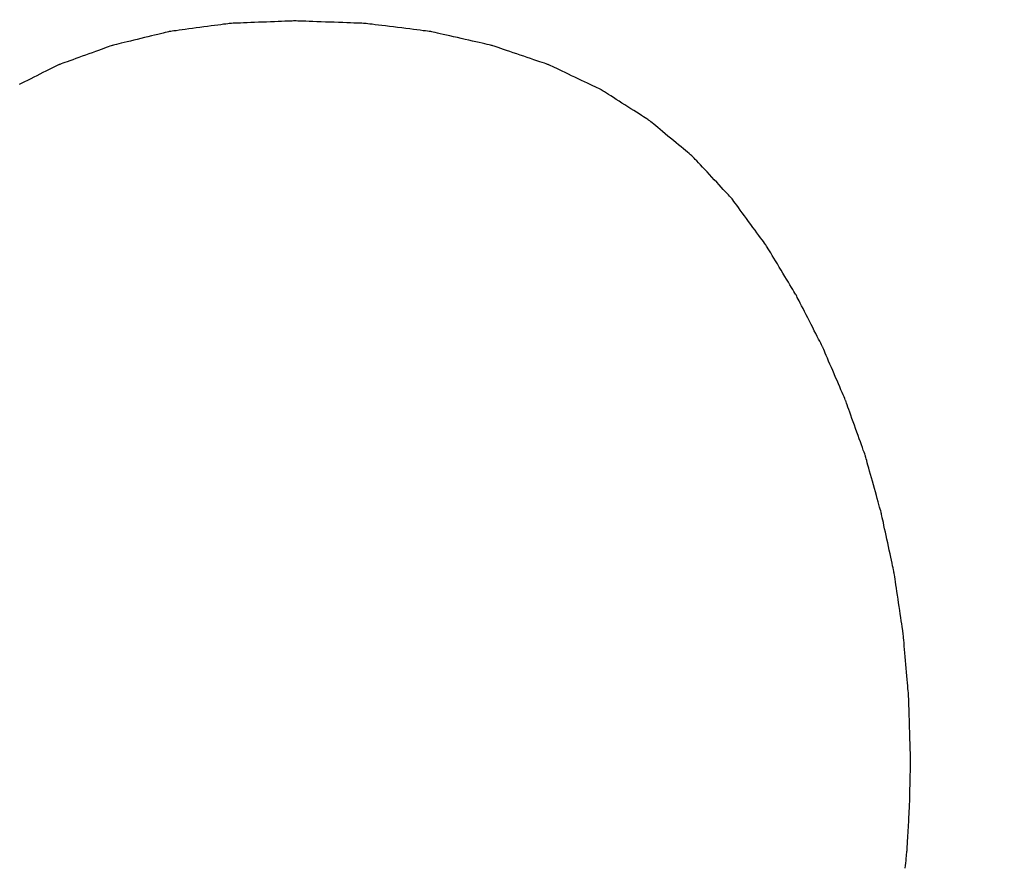
# Model space of a CAD drawing. Units: millimetres. Extents: x -174 to 420, y 0 to 420.
# Drawn here: x -101 to -101, y 230 to 230 of the extents above; entities that cross this region are included whole.
import ezdxf

# ---------------------------------------------------------------- set-up
doc = ezdxf.new("R2010")
doc.units = ezdxf.units.MM
doc.layers.get('0').update_dxf_attribs({"color": 47})
doc.layers.add('text', color=250, linetype='Continuous')
doc.layers.add('РАЗМЕРЫ', color=7, linetype='Continuous', lineweight=25)
doc.styles.add('GOST', font='GOST.shx', dxfattribs={"width": 0.8, "oblique": 15})
doc.dimstyles.new('GOST', dxfattribs={"dimscale": 0, "dimtxt": 3.5, "dimasz": 4, "dimexe": 1.25, "dimexo": 0, "dimgap": 1, "dimtad": 1, "dimrnd": 0.5, "dimtxsty": 'GOST', "dimcen": 1, "dimclrd": 256, "dimclre": 256, "dimadec": 0, "dimazin": 2, "dimtfac": 1, "dimtdec": 4, "dimtmove": 0, "dimatfit": 1, "dimfxl": 1, "dimtolj": 1, "dimtzin": 0, "dimlwd": -1, "dimarcsym": 0})

# ---------------------------------------------------------------- blocks, each defined once
blk = doc.blocks.new('_Oblique')
at = {"color": 0, "linetype": 'ByBlock', "lineweight": -2}
blk.add_line((-0.5, -0.5), (0.5, 0.5), dxfattribs=at)
blk = doc.blocks.new('*D27')
at = {"layer": 'Defpoints', "color": 0}
for p in [(-45.9279, 246.93664), (-105.9279, 207.58665), (-45.9279, 207.58665)]:
    blk.add_point(p, dxfattribs=at)
at = {"layer": 'РАЗМЕРЫ', "lineweight": -2}
for p, q in [((-105.9279, 207.58665), (-105.9279, 248.18664)), ((-45.9279, 207.58665), (-45.9279, 248.18664))]:
    blk.add_line(p, q, dxfattribs=at)
at = {"layer": 'РАЗМЕРЫ'}
blk.add_line((-105.9279, 246.93664), (-49.9279, 246.93664), dxfattribs=at)
blk.add_solid([(-49.9279, 246.26998), (-49.9279, 247.60331), (-45.9279, 246.93664)], dxfattribs=at)
at = {"layer": 'РАЗМЕРЫ', "xscale": 4, "yscale": 4, "zscale": 4, "rotation": 180}
blk.add_blockref('_Oblique', (-105.9279, 246.93664), dxfattribs=at)
at = {"layer": 'РАЗМЕРЫ', "color": 0, "ltscale": 5, "insert": (-77.9279, 249.68664), "char_height": 3.5, "attachment_point": 5, "style": 'GOST'}
blk.add_mtext('60', dxfattribs=at)
blk = doc.blocks.new('*D105')
at = {"layer": 'Defpoints', "color": 0}
for p in [(-4.52791, 253.93664), (-113.9279, 236.93664), (-4.52791, 207.33665)]:
    blk.add_point(p, dxfattribs=at)
at = {"layer": 'РАЗМЕРЫ', "lineweight": -2}
for p, q in [((-113.9279, 236.93664), (-113.9279, 255.18664)), ((-4.52791, 207.33665), (-4.52791, 255.18664))]:
    blk.add_line(p, q, dxfattribs=at)
at = {"layer": 'РАЗМЕРЫ'}
blk.add_line((-109.9279, 253.93664), (-4.52791, 253.93664), dxfattribs=at)
blk.add_solid([(-109.9279, 254.60331), (-109.9279, 253.26998), (-113.9279, 253.93664)], dxfattribs=at)
at = {"layer": 'РАЗМЕРЫ', "xscale": 4, "yscale": 4, "zscale": 4}
blk.add_blockref('_Oblique', (-4.52791, 253.93664), dxfattribs=at)
at = {"layer": 'РАЗМЕРЫ', "color": 0, "ltscale": 5, "insert": (-57.2279, 256.94823), "char_height": 3.5, "attachment_point": 5, "style": 'GOST'}
blk.add_mtext('\\A1;109,5', dxfattribs=at)
blk = doc.blocks.new('*D108')
at = {"layer": 'Defpoints', "color": 0}
for p in [(-113.9279, 236.93664), (-137.9279, 140.79779), (-58.92385, 140.79779)]:
    blk.add_point(p, dxfattribs=at)
at = {"layer": 'РАЗМЕРЫ', "lineweight": -2}
for p, q in [((-113.9279, 236.93664), (-139.1779, 236.93664)), ((-58.92385, 140.79779), (-139.1779, 140.79779))]:
    blk.add_line(p, q, dxfattribs=at)
at = {"layer": 'РАЗМЕРЫ'}
blk.add_line((-137.9279, 232.93664), (-137.9279, 144.79779), dxfattribs=at)
for points in [[(-137.26124, 232.93664), (-138.59457, 232.93664), (-137.9279, 236.93664)], [(-138.59457, 144.79779), (-137.26124, 144.79779), (-137.9279, 140.79779)]]:
    blk.add_solid(points, dxfattribs=at)
at = {"layer": 'РАЗМЕРЫ', "color": 0, "ltscale": 5, "insert": (-140.6779, 188.86721), "char_height": 3.5, "attachment_point": 5, "rotation": 90, "style": 'GOST'}
blk.add_mtext('\\A1;96', dxfattribs=at)

msp = doc.modelspace()

# ---------------------------------------------------------------- linework, layer by layer
at = {"layer": 'text'}
for points in [[(-100.99115, 229.91387, 0), (-100.99128, 229.91387, 0), (-100.99166, 229.91385, 0), (-100.99227, 229.91383, 0), (-100.99307, 229.9138, 0), (-100.99406, 229.91376, 0), (-100.99521, 229.91372, 0), (-100.99649, 229.91367, 0), (-100.99789, 229.91362, 0), (-100.99938, 229.91356, 0), (-101.00093, 229.9135, 0), (-101.00253, 229.91344, 0), (-101.00415, 229.91337, 0), (-101.00577, 229.91331, 0), (-101.00737, 229.91325, 0), (-101.00892, 229.91319, 0), (-101.01041, 229.91313, 0), (-101.0118, 229.91308, 0), (-101.01309, 229.91303, 0), (-101.01423, 229.91299, 0), (-101.01522, 229.91295, 0), (-101.01603, 229.91292, 0), (-101.01664, 229.91289, 0), (-101.01702, 229.91288, 0), (-101.01715, 229.91287, 0)], [(-100.96285, 229.91287, 0), (-100.96299, 229.91288, 0), (-100.96341, 229.91289, 0), (-100.96406, 229.91292, 0), (-100.96494, 229.91295, 0), (-100.96602, 229.91299, 0), (-100.96727, 229.91303, 0), (-100.96867, 229.91308, 0), (-100.97019, 229.91313, 0), (-100.9718, 229.91319, 0), (-100.97349, 229.91325, 0), (-100.97523, 229.91331, 0), (-100.977, 229.91337, 0), (-100.97876, 229.91344, 0), (-100.9805, 229.9135, 0), (-100.98219, 229.91356, 0), (-100.98381, 229.91362, 0), (-100.98533, 229.91367, 0), (-100.98673, 229.91372, 0), (-100.98798, 229.91376, 0), (-100.98905, 229.9138, 0), (-100.98993, 229.91383, 0), (-100.99059, 229.91385, 0), (-100.99101, 229.91387, 0), (-100.99115, 229.91387, 0)], [(-101.04175, 229.90957, 0), (-101.04187, 229.90955, 0), (-101.0422, 229.90946, 0), (-101.04274, 229.90933, 0), (-101.04346, 229.90916, 0), (-101.04434, 229.90895, 0), (-101.04536, 229.9087, 0), (-101.0465, 229.90842, 0), (-101.04774, 229.90812, 0), (-101.04906, 229.9078, 0), (-101.05044, 229.90747, 0), (-101.05186, 229.90712, 0), (-101.0533, 229.90677, 0), (-101.05474, 229.90643, 0), (-101.05616, 229.90608, 0), (-101.05754, 229.90575, 0), (-101.05886, 229.90543, 0), (-101.0601, 229.90513, 0), (-101.06124, 229.90485, 0), (-101.06226, 229.9046, 0), (-101.06314, 229.90439, 0), (-101.06386, 229.90422, 0), (-101.06439, 229.90408, 0), (-101.06473, 229.904, 0), (-101.06485, 229.90397, 0)], [(-101.01715, 229.91287, 0), (-101.01727, 229.91286, 0), (-101.01763, 229.91281, 0), (-101.01821, 229.91273, 0), (-101.01897, 229.91263, 0), (-101.01991, 229.9125, 0), (-101.02099, 229.91236, 0), (-101.02221, 229.9122, 0), (-101.02353, 229.91202, 0), (-101.02493, 229.91183, 0), (-101.0264, 229.91163, 0), (-101.02791, 229.91143, 0), (-101.02945, 229.91122, 0), (-101.03098, 229.91102, 0), (-101.0325, 229.91082, 0), (-101.03396, 229.91062, 0), (-101.03537, 229.91043, 0), (-101.03669, 229.91025, 0), (-101.0379, 229.91009, 0), (-101.03899, 229.90994, 0), (-101.03993, 229.90982, 0), (-101.04069, 229.90972, 0), (-101.04126, 229.90964, 0), (-101.04162, 229.90959, 0), (-101.04175, 229.90957, 0)], [(-100.93635, 229.90957, 0), (-100.93648, 229.90959, 0), (-100.93687, 229.90964, 0), (-100.93749, 229.90972, 0), (-100.93831, 229.90982, 0), (-100.93932, 229.90994, 0), (-100.94049, 229.91009, 0), (-100.9418, 229.91025, 0), (-100.94322, 229.91043, 0), (-100.94473, 229.91062, 0), (-100.94632, 229.91082, 0), (-100.94795, 229.91102, 0), (-100.9496, 229.91122, 0), (-100.95125, 229.91143, 0), (-100.95288, 229.91163, 0), (-100.95446, 229.91183, 0), (-100.95598, 229.91202, 0), (-100.9574, 229.9122, 0), (-100.95871, 229.91236, 0), (-100.95988, 229.9125, 0), (-100.96089, 229.91263, 0), (-100.96171, 229.91273, 0), (-100.96233, 229.91281, 0), (-100.96271, 229.91286, 0), (-100.96285, 229.91287, 0)], [(-100.91155, 229.90397, 0), (-100.91167, 229.904, 0), (-100.91204, 229.90408, 0), (-100.91261, 229.90422, 0), (-100.91339, 229.90439, 0), (-100.91433, 229.9046, 0), (-100.91542, 229.90485, 0), (-100.91665, 229.90513, 0), (-100.91798, 229.90543, 0), (-100.9194, 229.90575, 0), (-100.92088, 229.90608, 0), (-100.9224, 229.90643, 0), (-100.92395, 229.90677, 0), (-100.92549, 229.90712, 0), (-100.92702, 229.90747, 0), (-100.9285, 229.9078, 0), (-100.92992, 229.90812, 0), (-100.93125, 229.90842, 0), (-100.93247, 229.9087, 0), (-100.93357, 229.90895, 0), (-100.93451, 229.90916, 0), (-100.93528, 229.90933, 0), (-100.93586, 229.90946, 0), (-100.93622, 229.90955, 0), (-100.93635, 229.90957, 0)], [(-101.06485, 229.90397, 0), (-101.06496, 229.90394, 0), (-101.06527, 229.90382, 0), (-101.06578, 229.90364, 0), (-101.06645, 229.9034, 0), (-101.06727, 229.9031, 0), (-101.06822, 229.90276, 0), (-101.06929, 229.90237, 0), (-101.07045, 229.90195, 0), (-101.07168, 229.90151, 0), (-101.07297, 229.90104, 0), (-101.0743, 229.90056, 0), (-101.07565, 229.90007, 0), (-101.077, 229.89959, 0), (-101.07832, 229.89911, 0), (-101.07961, 229.89864, 0), (-101.08085, 229.8982, 0), (-101.08201, 229.89778, 0), (-101.08307, 229.89739, 0), (-101.08403, 229.89705, 0), (-101.08485, 229.89675, 0), (-101.08552, 229.89651, 0), (-101.08602, 229.89633, 0), (-101.08634, 229.89621, 0), (-101.08645, 229.89617, 0)], [(-100.88865, 229.89617, 0), (-100.88876, 229.89621, 0), (-100.8891, 229.89633, 0), (-100.88963, 229.89651, 0), (-100.89034, 229.89675, 0), (-100.89122, 229.89705, 0), (-100.89223, 229.89739, 0), (-100.89336, 229.89778, 0), (-100.89459, 229.8982, 0), (-100.89589, 229.89864, 0), (-100.89726, 229.89911, 0), (-100.89867, 229.89959, 0), (-100.9001, 229.90007, 0), (-100.90153, 229.90056, 0), (-100.90293, 229.90104, 0), (-100.9043, 229.90151, 0), (-100.90561, 229.90195, 0), (-100.90684, 229.90237, 0), (-100.90797, 229.90276, 0), (-100.90898, 229.9031, 0), (-100.90985, 229.9034, 0), (-100.91056, 229.90364, 0), (-100.9111, 229.90382, 0), (-100.91143, 229.90394, 0), (-100.91155, 229.90397, 0)], [(-101.08645, 229.89617, 0), (-101.08655, 229.89612, 0), (-101.08685, 229.89598, 0), (-101.08732, 229.89574, 0), (-101.08794, 229.89543, 0), (-101.08871, 229.89504, 0), (-101.0896, 229.8946, 0), (-101.0906, 229.8941, 0), (-101.09169, 229.89356, 0), (-101.09284, 229.89298, 0), (-101.09405, 229.89238, 0), (-101.09529, 229.89175, 0), (-101.09655, 229.89112, 0), (-101.09781, 229.89049, 0), (-101.09905, 229.88987, 0), (-101.10026, 229.88927, 0), (-101.10141, 229.88869, 0), (-101.1025, 229.88815, 0)], [(-100.86745, 229.88607, 0), (-100.86756, 229.88613, 0), (-100.86787, 229.88627, 0), (-100.86836, 229.88651, 0), (-100.86902, 229.88682, 0), (-100.86983, 229.88721, 0), (-100.87076, 229.88765, 0), (-100.87181, 229.88815, 0), (-100.87294, 229.88869, 0), (-100.87416, 229.88927, 0), (-100.87542, 229.88987, 0), (-100.87673, 229.89049, 0), (-100.87805, 229.89112, 0), (-100.87937, 229.89175, 0), (-100.88067, 229.89238, 0), (-100.88194, 229.89298, 0), (-100.88315, 229.89356, 0), (-100.88429, 229.8941, 0), (-100.88534, 229.8946, 0), (-100.88627, 229.89504, 0), (-100.88708, 229.89543, 0), (-100.88774, 229.89574, 0), (-100.88823, 229.89598, 0), (-100.88854, 229.89612, 0), (-100.88865, 229.89617, 0)], [(-100.84815, 229.87377, 0), (-100.84825, 229.87384, 0), (-100.84853, 229.87402, 0), (-100.84898, 229.8743, 0), (-100.84958, 229.87469, 0), (-100.85031, 229.87515, 0), (-100.85116, 229.8757, 0), (-100.85212, 229.8763, 0), (-100.85315, 229.87696, 0), (-100.85426, 229.87767, 0), (-100.85541, 229.8784, 0), (-100.8566, 229.87916, 0), (-100.8578, 229.87992, 0), (-100.859, 229.88069, 0), (-100.86019, 229.88145, 0), (-100.86134, 229.88218, 0), (-100.86244, 229.88289, 0), (-100.86348, 229.88355, 0), (-100.86443, 229.88415, 0), (-100.86528, 229.8847, 0), (-100.86602, 229.88516, 0), (-100.86662, 229.88555, 0), (-100.86707, 229.88583, 0), (-100.86735, 229.88601, 0), (-100.86745, 229.88607, 0)], [(-100.83055, 229.85917, 0), (-100.83064, 229.85925, 0), (-100.83089, 229.85946, 0), (-100.8313, 229.8598, 0), (-100.83185, 229.86026, 0), (-100.83252, 229.86081, 0), (-100.8333, 229.86146, 0), (-100.83417, 229.86218, 0), (-100.83511, 229.86296, 0), (-100.83612, 229.86379, 0), (-100.83717, 229.86467, 0), (-100.83825, 229.86556, 0), (-100.83935, 229.86647, 0), (-100.84045, 229.86738, 0), (-100.84153, 229.86828, 0), (-100.84258, 229.86916, 0), (-100.84359, 229.86999, 0), (-100.84453, 229.87077, 0), (-100.8454, 229.87149, 0), (-100.84618, 229.87214, 0), (-100.84684, 229.87269, 0), (-100.84739, 229.87315, 0), (-100.8478, 229.87349, 0), (-100.84806, 229.8737, 0), (-100.84815, 229.87377, 0)], [(-100.81485, 229.84237, 0), (-100.81493, 229.84246, 0), (-100.81516, 229.84271, 0), (-100.81552, 229.8431, 0), (-100.81601, 229.84362, 0), (-100.81661, 229.84426, 0), (-100.8173, 229.845, 0), (-100.81808, 229.84583, 0), (-100.81892, 229.84673, 0), (-100.81982, 229.84769, 0), (-100.82075, 229.84869, 0), (-100.82172, 229.84973, 0), (-100.8227, 229.85077, 0), (-100.82368, 229.85182, 0), (-100.82464, 229.85286, 0), (-100.82558, 229.85386, 0), (-100.82648, 229.85482, 0), (-100.82732, 229.85572, 0), (-100.8281, 229.85655, 0), (-100.82879, 229.85729, 0), (-100.82939, 229.85793, 0), (-100.82987, 229.85845, 0), (-100.83024, 229.85884, 0), (-100.83047, 229.85909, 0), (-100.83055, 229.85917, 0)], [(-100.80085, 229.82327, 0), (-100.80092, 229.82337, 0), (-100.80112, 229.82365, 0), (-100.80145, 229.8241, 0), (-100.80189, 229.82469, 0), (-100.80242, 229.82542, 0), (-100.80304, 229.82626, 0), (-100.80373, 229.8272, 0), (-100.80448, 229.82823, 0), (-100.80528, 229.82932, 0), (-100.80611, 229.83046, 0), (-100.80698, 229.83163, 0), (-100.80785, 229.83282, 0), (-100.80872, 229.83402, 0), (-100.80958, 229.83519, 0), (-100.81042, 229.83633, 0), (-100.81122, 229.83742, 0), (-100.81197, 229.83845, 0), (-100.81266, 229.83939, 0), (-100.81328, 229.84023, 0), (-100.81381, 229.84096, 0), (-100.81425, 229.84155, 0), (-100.81457, 229.842, 0), (-100.81478, 229.84228, 0), (-100.81485, 229.84237, 0)], [(-100.78865, 229.80307, 0), (-100.78871, 229.80318, 0), (-100.78889, 229.80347, 0), (-100.78917, 229.80394, 0), (-100.78955, 229.80457, 0), (-100.79002, 229.80534, 0), (-100.79055, 229.80623, 0), (-100.79116, 229.80723, 0), (-100.79181, 229.80831, 0), (-100.79251, 229.80947, 0), (-100.79324, 229.81067, 0), (-100.79399, 229.81192, 0), (-100.79475, 229.81317, 0), (-100.79551, 229.81443, 0), (-100.79626, 229.81568, 0), (-100.79699, 229.81688, 0), (-100.79769, 229.81804, 0), (-100.79834, 229.81912, 0), (-100.79894, 229.82012, 0), (-100.79948, 229.82101, 0), (-100.79994, 229.82178, 0), (-100.80032, 229.82241, 0), (-100.80061, 229.82288, 0), (-100.80079, 229.82317, 0), (-100.80085, 229.82327, 0)], [(-100.77795, 229.78207, 0), (-100.778, 229.78218, 0), (-100.77816, 229.78249, 0), (-100.77841, 229.78298, 0), (-100.77874, 229.78363, 0), (-100.77915, 229.78443, 0), (-100.77962, 229.78536, 0), (-100.78015, 229.78639, 0), (-100.78072, 229.78752, 0), (-100.78133, 229.78872, 0), (-100.78197, 229.78997, 0), (-100.78263, 229.79127, 0), (-100.7833, 229.79257, 0), (-100.78397, 229.79388, 0), (-100.78462, 229.79518, 0), (-100.78526, 229.79643, 0), (-100.78587, 229.79763, 0), (-100.78645, 229.79876, 0), (-100.78698, 229.79979, 0), (-100.78745, 229.80072, 0), (-100.78786, 229.80152, 0), (-100.78819, 229.80217, 0), (-100.78844, 229.80266, 0), (-100.78859, 229.80297, 0), (-100.78865, 229.80307, 0)], [(-100.76865, 229.76037, 0), (-100.7687, 229.76048, 0), (-100.76883, 229.7608, 0), (-100.76905, 229.76131, 0), (-100.76934, 229.76198, 0), (-100.76969, 229.76281, 0), (-100.7701, 229.76377, 0), (-100.77056, 229.76484, 0), (-100.77106, 229.766, 0), (-100.77159, 229.76724, 0), (-100.77215, 229.76854, 0), (-100.77272, 229.76987, 0), (-100.7733, 229.77122, 0), (-100.77388, 229.77258, 0), (-100.77445, 229.77391, 0), (-100.77501, 229.77521, 0), (-100.77554, 229.77645, 0), (-100.77604, 229.77761, 0), (-100.7765, 229.77868, 0), (-100.77691, 229.77964, 0), (-100.77726, 229.78047, 0), (-100.77755, 229.78114, 0), (-100.77777, 229.78165, 0), (-100.7779, 229.78196, 0), (-100.77795, 229.78207, 0)], [(-100.76065, 229.73797, 0), (-100.76069, 229.73809, 0), (-100.76081, 229.73842, 0), (-100.76099, 229.73894, 0), (-100.76124, 229.73963, 0), (-100.76155, 229.74049, 0), (-100.7619, 229.74147, 0), (-100.76229, 229.74258, 0), (-100.76272, 229.74378, 0), (-100.76318, 229.74506, 0), (-100.76366, 229.7464, 0), (-100.76415, 229.74778, 0), (-100.76465, 229.74917, 0), (-100.76515, 229.75057, 0), (-100.76564, 229.75195, 0), (-100.76612, 229.75329, 0), (-100.76657, 229.75457, 0), (-100.767, 229.75577, 0), (-100.7674, 229.75687, 0), (-100.76775, 229.75786, 0), (-100.76806, 229.75872, 0), (-100.7683, 229.75941, 0), (-100.76849, 229.75993, 0), (-100.76861, 229.76026, 0), (-100.76865, 229.76037, 0)], [(-100.75425, 229.71487, 0), (-100.75428, 229.71499, 0), (-100.75437, 229.71533, 0), (-100.75452, 229.71587, 0), (-100.75472, 229.71659, 0), (-100.75497, 229.71746, 0), (-100.75525, 229.71848, 0), (-100.75556, 229.71962, 0), (-100.75591, 229.72086, 0), (-100.75627, 229.72218, 0), (-100.75666, 229.72356, 0), (-100.75705, 229.72498, 0), (-100.75745, 229.72642, 0), (-100.75785, 229.72787, 0), (-100.75824, 229.72929, 0), (-100.75862, 229.73067, 0), (-100.75899, 229.73199, 0), (-100.75933, 229.73323, 0), (-100.75965, 229.73437, 0), (-100.75993, 229.73538, 0), (-100.76017, 229.73626, 0), (-100.76037, 229.73698, 0), (-100.76052, 229.73752, 0), (-100.76062, 229.73786, 0), (-100.76065, 229.73797, 0)], [(-100.74915, 229.69107, 0), (-100.74917, 229.6912, 0), (-100.74925, 229.69154, 0), (-100.74937, 229.6921, 0), (-100.74953, 229.69284, 0), (-100.74972, 229.69374, 0), (-100.74995, 229.69479, 0), (-100.7502, 229.69597, 0), (-100.75047, 229.69724, 0), (-100.75076, 229.69861, 0), (-100.75107, 229.70003, 0), (-100.75138, 229.70149, 0), (-100.7517, 229.70297, 0), (-100.75202, 229.70446, 0), (-100.75233, 229.70592, 0), (-100.75263, 229.70734, 0), (-100.75293, 229.7087, 0), (-100.7532, 229.70998, 0), (-100.75345, 229.71116, 0), (-100.75368, 229.71221, 0), (-100.75387, 229.71311, 0), (-100.75403, 229.71385, 0), (-100.75415, 229.71441, 0), (-100.75422, 229.71475, 0), (-100.75425, 229.71487, 0)], [(-100.74545, 229.66647, 0), (-100.74547, 229.6666, 0), (-100.74552, 229.66696, 0), (-100.74561, 229.66753, 0), (-100.74572, 229.6683, 0), (-100.74586, 229.66923, 0), (-100.74603, 229.67032, 0), (-100.74621, 229.67153, 0), (-100.74641, 229.67285, 0), (-100.74662, 229.67426, 0), (-100.74684, 229.67573, 0), (-100.74707, 229.67724, 0), (-100.7473, 229.67877, 0), (-100.74753, 229.68031, 0), (-100.74776, 229.68182, 0), (-100.74798, 229.68329, 0), (-100.74819, 229.6847, 0), (-100.74839, 229.68602, 0), (-100.74857, 229.68723, 0), (-100.74873, 229.68832, 0), (-100.74887, 229.68925, 0), (-100.74899, 229.69002, 0), (-100.74908, 229.69059, 0), (-100.74913, 229.69095, 0), (-100.74915, 229.69107, 0)], [(-100.74325, 229.64127, 0), (-100.74326, 229.6414, 0), (-100.74329, 229.64177, 0), (-100.74334, 229.64236, 0), (-100.74341, 229.64314, 0), (-100.7435, 229.6441, 0), (-100.74359, 229.64521, 0), (-100.7437, 229.64646, 0), (-100.74382, 229.64781, 0), (-100.74394, 229.64925, 0), (-100.74408, 229.65075, 0), (-100.74421, 229.6523, 0), (-100.74435, 229.65387, 0), (-100.74449, 229.65545, 0), (-100.74462, 229.657, 0), (-100.74475, 229.6585, 0), (-100.74488, 229.65994, 0), (-100.745, 229.66129, 0), (-100.7451, 229.66254, 0), (-100.7452, 229.66365, 0), (-100.74529, 229.66461, 0), (-100.74535, 229.66539, 0), (-100.74541, 229.66598, 0), (-100.74544, 229.66635, 0), (-100.74545, 229.66647, 0)], [(-100.74245, 229.61527, 0), (-100.74245, 229.61541, 0), (-100.74246, 229.61579, 0), (-100.74248, 229.61639, 0), (-100.74251, 229.6172, 0), (-100.74254, 229.61819, 0), (-100.74257, 229.61934, 0), (-100.74261, 229.62062, 0), (-100.74266, 229.62202, 0), (-100.7427, 229.6235, 0), (-100.74275, 229.62505, 0), (-100.7428, 229.62665, 0), (-100.74285, 229.62827, 0), (-100.7429, 229.6299, 0), (-100.74295, 229.63149, 0), (-100.743, 229.63305, 0), (-100.74304, 229.63453, 0), (-100.74308, 229.63593, 0), (-100.74312, 229.63721, 0), (-100.74316, 229.63836, 0), (-100.74319, 229.63935, 0), (-100.74321, 229.64016, 0), (-100.74323, 229.64076, 0), (-100.74324, 229.64114, 0), (-100.74325, 229.64127, 0)], [(-100.74285, 229.59687, 0), (-100.74285, 229.59697, 0), (-100.74284, 229.59724, 0), (-100.74283, 229.59767, 0), (-100.74282, 229.59824, 0), (-100.7428, 229.59894, 0), (-100.74279, 229.59975, 0), (-100.74277, 229.60066, 0), (-100.74274, 229.60164, 0), (-100.74272, 229.6027, 0), (-100.7427, 229.6038, 0), (-100.74267, 229.60493, 0), (-100.74265, 229.60607, 0), (-100.74262, 229.60722, 0), (-100.7426, 229.60835, 0), (-100.74258, 229.60945, 0), (-100.74255, 229.6105, 0), (-100.74253, 229.61149, 0), (-100.74251, 229.6124, 0), (-100.74249, 229.61321, 0), (-100.74248, 229.61391, 0), (-100.74247, 229.61448, 0), (-100.74246, 229.61491, 0), (-100.74245, 229.61518, 0), (-100.74245, 229.61527, 0)], [(-100.74385, 229.57907, 0), (-100.74384, 229.57916, 0), (-100.74383, 229.57942, 0), (-100.74381, 229.57984, 0), (-100.74377, 229.58039, 0), (-100.74374, 229.58107, 0), (-100.74369, 229.58186, 0), (-100.74364, 229.58273, 0), (-100.74359, 229.58369, 0), (-100.74353, 229.58471, 0), (-100.74347, 229.58577, 0), (-100.74341, 229.58686, 0), (-100.74335, 229.58797, 0), (-100.74329, 229.58908, 0), (-100.74322, 229.59018, 0), (-100.74316, 229.59124, 0), (-100.74311, 229.59226, 0), (-100.74305, 229.59322, 0), (-100.743, 229.59409, 0), (-100.74296, 229.59488, 0), (-100.74292, 229.59556, 0), (-100.74289, 229.59611, 0), (-100.74287, 229.59652, 0), (-100.74285, 229.59678, 0), (-100.74285, 229.59687, 0)], [(-100.74459, 229.57155, 0), (-100.74449, 229.5726, 0), (-100.74439, 229.57363, 0), (-100.74429, 229.57462, 0), (-100.7442, 229.57554, 0), (-100.74411, 229.57639, 0), (-100.74404, 229.57715, 0), (-100.74397, 229.5778, 0), (-100.74392, 229.57834, 0), (-100.74388, 229.57874, 0), (-100.74386, 229.57899, 0), (-100.74385, 229.57907, 0)]]:
    msp.add_polyline3d(points, dxfattribs=at)

# ---------------------------------------------------------------- dimensions: what is measured, and where the dimension line sits
at = {"layer": 'РАЗМЕРЫ'}
for base, p1, p2, override, picture, middle in [((-4.52791, 253.93664), (-113.9279, 236.93664), (-4.52791, 207.33665), {"dimscale": 1, "dimtxt": 3.5, "dimlfac": 1, "dimtxsty": 'GOST', "dimblk2": 'Oblique', "dimsah": 1, "dimtolj": 1}, '*D105', (-57.2279, 256.94823)), ((-45.9279, 246.93664), (-105.9279, 207.58665), (-45.9279, 207.58665), {"dimscale": 1, "dimtxt": 3.5, "dimlfac": 1, "dimtxsty": 'GOST', "dimblk1": 'Oblique', "dimsah": 1, "dimtolj": 0}, '*D27', (-77.9279, 249.68664))]:
    dim = msp.add_linear_dim(base=base, p1=p1, p2=p2, dimstyle='GOST', override=override, dxfattribs=at)
    dim.commit()
    dim.dimension.update_dxf_attribs({"geometry": picture, "text_midpoint": middle})
dim = msp.add_linear_dim(base=(-137.9279, 140.79779), p1=(-113.9279, 236.93664), p2=(-58.92385, 140.79779), angle=90, dimstyle='GOST', override={"dimscale": 1, "dimtxt": 3.5, "dimlfac": 1, "dimtxsty": 'GOST', "dimsah": 1, "dimtolj": 1}, dxfattribs=at)
dim.commit()
dim.dimension.update_dxf_attribs({"geometry": '*D108', "text_midpoint": (-140.6779, 188.86721)})

doc.saveas('drawing.dxf')
